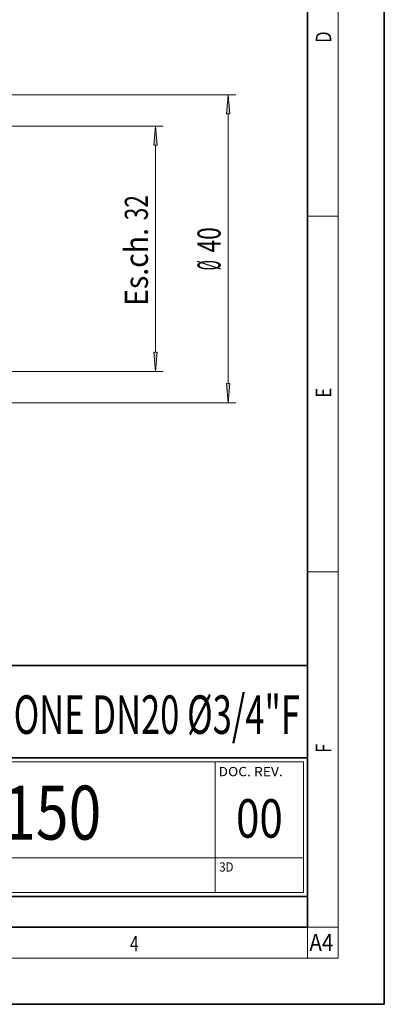
# Model space of a CAD drawing. Extents: x 0 to 210, y 0 to 297.
# Drawn here: x 163 to 210, y 0 to 128 of the extents above; entities that cross this region are included whole.
import ezdxf
from ezdxf.enums import TextEntityAlignment as Align

# ---------------------------------------------------------------- set-up
doc = ezdxf.new("R2010")
doc.units = 0
doc.layers.get('0').update_dxf_attribs({"lineweight": 13})
doc.styles.get("Standard").update_dxf_attribs({"font": 'isocp.shx'})
doc.dimstyles.get("Standard").update_dxf_attribs({"dimtxt": 2.5, "dimasz": 2.5, "dimexe": 1.25, "dimexo": 0.625, "dimtad": 1, "dimcen": 2.5, "dimadec": 0, "dimazin": 0, "dimtfac": 1, "dimtmove": 0, "dimatfit": 0, "dimfxl": 1, "dimarcsym": 0})

# ---------------------------------------------------------------- blocks, each defined once
blk = doc.blocks.new('*D46')
at = {"color": 7, "lineweight": 13}
for p, q in [((152.774505, 114.012295), (181.270354, 114.012295)), ((180.270354, 84.652782), (180.270354, 111.521808)), ((152.774505, 82.162295), (181.270354, 82.162295))]:
    blk.add_line(p, q, dxfattribs=at)
for points in [[(180.488242, 111.521808), (180.270354, 114.012295), (180.052467, 111.521808)], [(180.052467, 84.652782), (180.270354, 82.162295), (180.488242, 84.652782)]]:
    blk.add_lwpolyline(points, close=True, dxfattribs=at)
for points in [[(180.488242, 111.521808), (180.270354, 114.012295), (180.488242, 111.521808), (180.052467, 111.521808)], [(180.052467, 84.652782), (180.270354, 82.162295), (180.052467, 84.652782), (180.488242, 84.652782)]]:
    blk.add_solid(points, dxfattribs=at)
at = {"color": 7, "lineweight": 13, "width": 0.6}
for s, p, p2 in [('32', (179.270354, 101.784972), (179.270354, 105.057739)), ('Es.ch.', (179.270354, 90.66667), (179.270354, 100.784972))]:
    blk.add_text(s, height=3, rotation=90.000003, dxfattribs=at).set_placement(p, p2, align=Align.FIT)
blk = doc.blocks.new('*D49')
at = {"color": 7, "lineweight": 13}
for p, q in [((117.774505, 118.087294), (190.71762, 118.087294)), ((189.71762, 80.577782), (189.71762, 115.596808)), ((117.774505, 78.087294), (190.71762, 78.087294))]:
    blk.add_line(p, q, dxfattribs=at)
for points in [[(189.935508, 115.596808), (189.71762, 118.087294), (189.499732, 115.596808)], [(189.499732, 80.577782), (189.71762, 78.087294), (189.935508, 80.577782)]]:
    blk.add_lwpolyline(points, close=True, dxfattribs=at)
for points in [[(189.935508, 115.596808), (189.71762, 118.087294), (189.935508, 115.596808), (189.499732, 115.596808)], [(189.499732, 80.577782), (189.71762, 78.087294), (189.499732, 80.577782), (189.935508, 80.577782)]]:
    blk.add_solid(points, dxfattribs=at)
at = {"color": 7, "lineweight": 13, "width": 0.6}
for s, p, p2 in [('40', (188.71762, 97.610911), (188.71762, 100.883678)), ('%%c', (188.71762, 95.290911), (188.71762, 96.610911))]:
    blk.add_text(s, height=3, rotation=90.000003, dxfattribs=at).set_placement(p, p2, align=Align.FIT)
blk = doc.blocks.new('BLOCK1')
at = {"color": 7, "lineweight": 13, "width": 0.7}
blk.add_text('116150', height=7, dxfattribs=at).set_placement((147.709564, 21.386135), (173.212158, 21.386135), align=Align.FIT)
blk = doc.blocks.new('BLOCK2')
at = {"color": 7, "lineweight": 13, "width": 0.6}
blk.add_text('REGOLATORE TERMOSTATICO MULTIFUNZIONE DN20 Ø3/4"F', height=5, dxfattribs=at).set_placement((71.517609, 35.108196), (199.030518, 35.108196), align=Align.FIT)
blk = doc.blocks.new('BLOCK7')
at = {"color": 7, "lineweight": 13, "width": 0.7}
blk.add_text('00', height=5, dxfattribs=at).set_placement((190.728287, 21.634092), (196.800339, 21.634092), align=Align.FIT)
blk = doc.blocks.new('BLOCK8')
at = {"color": 7, "lineweight": 13, "width": 0.75}
blk.add_text('DOC. REV.', height=1.2, dxfattribs=at).set_placement((188.448944, 29.614752), (196.797211, 29.614752), align=Align.FIT)
blk = doc.blocks.new('BLOCK12')
at = {"color": 7, "lineweight": 13, "width": 0.75}
blk.add_text('3D', height=1.2, dxfattribs=at).set_placement((188.550217, 17.227736), (190.388611, 17.227736), align=Align.FIT)
blk = doc.blocks.new('BLOCK32')
at = {"color": 7, "lineweight": 13, "width": 0.75}
blk.add_text('D', height=2, rotation=90.000003, dxfattribs=at).set_placement((203.092789, 124.848709), (203.092789, 126.302811), align=Align.FIT)
blk = doc.blocks.new('BLOCK33')
at = {"color": 7, "lineweight": 13, "width": 0.75}
blk.add_text('E', height=2, rotation=90.000003, dxfattribs=at).set_placement((203.092789, 78.778008), (203.092789, 80.040176), align=Align.FIT)
blk = doc.blocks.new('BLOCK34')
at = {"color": 7, "lineweight": 13, "width": 0.75}
blk.add_text('F', height=2, rotation=90.000003, dxfattribs=at).set_placement((203.092789, 32.649933), (203.092789, 33.834911), align=Align.FIT)
blk = doc.blocks.new('BLOCK44')
at = {"color": 7, "lineweight": 13, "width": 0.75}
blk.add_text('4', height=2, dxfattribs=at).set_placement((176.948349, 6.874945), (178.058228, 6.874945), align=Align.FIT)
blk = doc.blocks.new('BLOCK45')
at = {"color": 7, "lineweight": 13, "width": 0.8}
blk.add_text('A4', height=2.2, dxfattribs=at).set_placement((200.262695, 6.931882), (203.374161, 6.931882), align=Align.FIT)

msp = doc.modelspace()

# ---------------------------------------------------------------- linework, layer by layer
at = {"color": 7, "lineweight": 35}
for p, q in [((210, 0), (210, 297)), ((200, 10), (200, 287)), ((20, 44), (200, 44)), ((132.312393, 32), (200, 32)), ((132.312393, 14), (187, 14)), ((20, 10), (200, 10)), ((20, 10), (200, 10)), ((0, 0), (210, 0))]:
    msp.add_line(p, q, dxfattribs=at)
at = {"color": 7, "lineweight": 13}
for p, q in [((204, 6), (204, 291)), ((132.812393, 31.5), (199.5, 31.5)), ((132.812393, 14.5), (188, 14.5)), ((204, 6), (16, 6))]:
    msp.add_line(p, q, dxfattribs=at)
at = {"color": 7, "lineweight": 13, "ltscale": 0.1}
for p, q in [((200, 102.333333), (204, 102.333333)), ((200, 56.166667), (204, 56.166667)), ((200, 10), (204, 10)), ((200, 10), (200, 6))]:
    msp.add_line(p, q, dxfattribs=at)
at = {"color": 7, "lineweight": 35, "ltscale": 0.3}
msp.add_line((200, 44), (200, 32), dxfattribs=at)
at = {"color": 7, "lineweight": 35, "ltscale": 0.45}
msp.add_line((200, 32), (200, 14), dxfattribs=at)
at = {"color": 252, "lineweight": 13, "ltscale": 0.425}
msp.add_line((188, 14.5), (188, 31.5), dxfattribs=at)
at = {"color": 7, "lineweight": 13, "ltscale": 0.425}
msp.add_line((199.5, 31.5), (199.5, 14.5), dxfattribs=at)
at = {"color": 252, "lineweight": 13}
msp.add_line((132.812393, 19), (199.5, 19), dxfattribs=at)
at = {"color": 7, "lineweight": 13, "ltscale": 0.2875}
msp.add_line((188, 14.5), (199.5, 14.5), dxfattribs=at)
at = {"color": 7, "lineweight": 35, "ltscale": 0.325}
msp.add_line((187, 14), (200, 14), dxfattribs=at)
at = {"color": 7, "lineweight": 35, "ltscale": 0.1}
msp.add_line((200, 10), (200, 14), dxfattribs=at)

# ---------------------------------------------------------------- block references
at = {"lineweight": 0}
for name in ['BLOCK32', 'BLOCK33', 'BLOCK2', 'BLOCK34', 'BLOCK8', 'BLOCK1', 'BLOCK7', 'BLOCK12', 'BLOCK45', 'BLOCK44']:
    msp.add_blockref(name, (0, 0), dxfattribs=at)

# ---------------------------------------------------------------- dimensions: what is measured, and where the dimension line sits
at = {"color": 0, "lineweight": 0}
for base, p1, p2, text, picture, middle in [((189.71762, 78.087295), (117.774505, 118.087295), (117.774505, 78.087295), '%%c<>', '*D49', (189.71762, 98.087295)), ((180.270354, 82.162295), (152.774505, 114.012295), (152.774505, 82.162295), 'Es.ch.<>', '*D46', (180.270354, 97.862205))]:
    dim = msp.add_linear_dim(base=base, p1=p1, p2=p2, angle=270, text=text, dimstyle='STANDARD', dxfattribs=at)
    dim.commit()
    dim.dimension.update_dxf_attribs({"geometry": picture, "text_midpoint": middle, "dimtype": 161, "oblique_angle": 89.999523})

doc.saveas('drawing.dxf')
